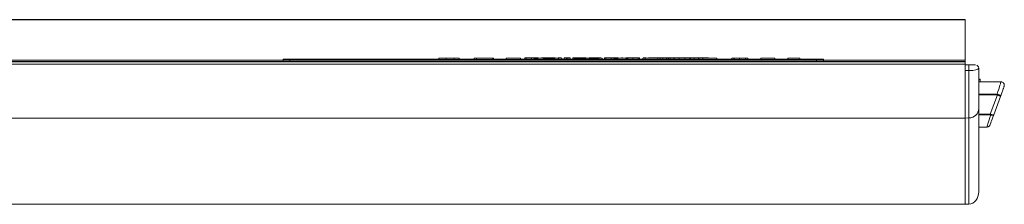
# Model space of a CAD drawing. Units: millimetres. Extents: x -777 to 988, y -552 to 180.
# Drawn here: x -455 to -309, y -552 to -524 of the extents above; entities that cross this region are included whole.
import ezdxf

# ---------------------------------------------------------------- set-up
doc = ezdxf.new("R2010")
doc.units = ezdxf.units.MM

msp = doc.modelspace()

# ---------------------------------------------------------------- linework, layer by layer
at = {"color": 7, "linetype": 'Continuous', "lineweight": 15}
for p, q in [((-611.85, -524.33), (-314.85, -524.33)), ((-611.85, -524.34), (-314.85, -524.34)), ((-314.85, -524.33), (-314.85, -524.34)), ((-314.85, -524.34), (-314.85, -530.34)), ((-314.85, -530.58), (-614.85, -530.58)), ((-611.85, -530.34), (-415.85, -530.34)), ((-611.85, -530.53), (-314.85, -530.53)), ((-415.85, -530.19), (-415.85, -530.28)), ((-415.85, -530.48), (-415.85, -530.28)), ((-392.82, -530.18), (-414.85, -530.18)), ((-414.85, -530.29), (-414.85, -530.49)), ((-414.85, -530.29), (-336.85, -530.29)), ((-414.85, -530.49), (-336.85, -530.49)), ((-392.82, -530.05), (-392.82, -530.25)), ((-391.7, -530.06), (-391.7, -530.26)), ((-390.92, -530.04), (-389.78, -530.04)), ((-390.11, -530.04), (-390.53, -530.04)), ((-389.78, -530.06), (-390.52, -530.06)), ((-390.52, -530.06), (-390.52, -530.26)), ((-389.78, -530.26), (-390.52, -530.26)), ((-390.37, -530.06), (-390.11, -530.06)), ((-390.11, -530.06), (-390.11, -530.04)), ((-389.78, -530.04), (-389.78, -530.06)), ((-389.78, -530.06), (-389.78, -530.26)), ((-387.57, -530.18), (-389.78, -530.18)), ((-387.57, -530.06), (-387.57, -530.04)), ((-387.57, -530.04), (-387.5, -530.04)), ((-387.24, -530.06), (-387.57, -530.06)), ((-387.57, -530.06), (-387.57, -530.26)), ((-387.24, -530.26), (-387.57, -530.26)), ((-387.5, -530.04), (-385.06, -530.06)), ((-384.79, -530.06), (-387.24, -530.04)), ((-387.24, -530.04), (-387.24, -530.06)), ((-387.24, -530.06), (-387.24, -530.26)), ((-384.79, -530.26), (-387.24, -530.24)), ((-385.06, -530.06), (-385.06, -530.04)), ((-385.06, -530.04), (-384.72, -530.04)), ((-384.72, -530.06), (-384.79, -530.06)), ((-384.79, -530.06), (-384.79, -530.26)), ((-384.72, -530.26), (-384.79, -530.26)), ((-384.72, -530.04), (-384.72, -530.06)), ((-384.72, -530.06), (-384.72, -530.26)), ((-382.81, -530.18), (-384.72, -530.18)), ((-381.05, -530.04), (-382.81, -530.04)), ((-382.81, -530.04), (-382.81, -530.04)), ((-382.81, -530.04), (-380.72, -530.04)), ((-382.81, -530.04), (-382.81, -530.05)), ((-381.05, -530.05), (-382.81, -530.05)), ((-382.81, -530.05), (-382.81, -530.05)), ((-382.81, -530.05), (-381.05, -530.05)), ((-382.81, -530.05), (-382.81, -530.06)), ((-382.81, -530.06), (-382.81, -530.26)), ((-380.72, -530.06), (-382.81, -530.06)), ((-382.81, -530.06), (-382.81, -530.06)), ((-382.81, -530.06), (-381.05, -530.06)), ((-380.72, -530.26), (-382.81, -530.26)), ((-381.05, -530.05), (-381.05, -530.04)), ((-381.05, -530.06), (-381.05, -530.05)), ((-380.72, -530.04), (-380.72, -530.06)), ((-380.72, -530.06), (-380.72, -530.26)), ((-380.09, -530.18), (-380.72, -530.18)), ((-380.09, -530.02), (-380.09, -530.01)), ((-379.85, -530.02), (-380.09, -530.02)), ((-380.09, -530.02), (-380.09, -530.22)), ((-379.85, -530.22), (-380.09, -530.22)), ((-379.85, -530.01), (-379.85, -530.01)), ((-379.85, -530.02), (-379.85, -530.02)), ((-379.85, -530.02), (-379.85, -530.22)), ((-379.08, -530.02), (-379.08, -530.22)), ((-378.21, -530.06), (-378.7, -530.04)), ((-378.7, -530.04), (-378.37, -530.04)), ((-378.7, -530.04), (-378.7, -530.24)), ((-378.21, -530.26), (-378.7, -530.24)), ((-378.37, -530.04), (-378.01, -530.06)), ((-378.12, -530), (-378.36, -530)), ((-378.16, -530.06), (-378.21, -530.06)), ((-378.21, -530.06), (-378.21, -530.26)), ((-378.16, -530.26), (-378.21, -530.26)), ((-376.64, -530.04), (-378.16, -530.06)), ((-378.16, -530.06), (-378.16, -530.26)), ((-376.64, -530.24), (-378.16, -530.26)), ((-378.09, -530.01), (-378.09, -530.05)), ((-378.01, -530.06), (-376.68, -530.04)), ((-377.61, -530.02), (-377.61, -530.01)), ((-377.61, -530.01), (-377.37, -530.01)), ((-377.37, -530.02), (-377.61, -530.02)), ((-377.61, -530.02), (-377.61, -530.05)), ((-377.37, -530.01), (-377.37, -530.01)), ((-377.37, -530.02), (-377.37, -530.02)), ((-377.37, -530.02), (-377.37, -530.05)), ((-376.68, -530.04), (-376.6, -530.04)), ((-375.11, -530.06), (-376.64, -530.04)), ((-376.64, -530.04), (-376.64, -530.24)), ((-375.11, -530.26), (-376.64, -530.24)), ((-376.6, -530.04), (-375.26, -530.06)), ((-376.59, -530.02), (-376.59, -530.04)), ((-375.58, -530.01), (-375.58, -530.05)), ((-375.26, -530.06), (-374.91, -530.04)), ((-375.14, -530.01), (-375.14, -530.05)), ((-375.11, -530.06), (-375.11, -530.26)), ((-375.06, -530.06), (-375.11, -530.06)), ((-375.06, -530.26), (-375.11, -530.26)), ((-374.57, -530.04), (-375.06, -530.06)), ((-375.06, -530.06), (-375.06, -530.26)), ((-374.57, -530.24), (-375.06, -530.26)), ((-374.91, -530.01), (-374.91, -530.04)), ((-374.91, -530.04), (-374.57, -530.04)), ((-374.69, -530.01), (-374.69, -530.04)), ((-374.57, -530.04), (-374.57, -530.24)), ((-374.25, -530.18), (-374.57, -530.18)), ((-373.91, -530.02), (-374.25, -530.02)), ((-374.25, -530.02), (-374.25, -530.02)), ((-374.25, -530.02), (-373.91, -530.02)), ((-374.25, -530.02), (-374.25, -530.22)), ((-373.91, -530.22), (-374.25, -530.22)), ((-373.91, -530.02), (-373.91, -530.01)), ((-373.91, -530.01), (-373.68, -530.01)), ((-373.91, -530.02), (-373.91, -530.22)), ((-373.68, -530.02), (-373.91, -530.02)), ((-373.91, -530.02), (-373.91, -530.02)), ((-373.68, -530.22), (-373.91, -530.22)), ((-373.68, -530.01), (-373.68, -530.02)), ((-373.68, -530.02), (-373.68, -530.22)), ((-373.68, -530.02), (-373.34, -530.02)), ((-373.34, -530.02), (-373.68, -530.02)), ((-373.68, -530.02), (-373.68, -530.02)), ((-373.34, -530.22), (-373.68, -530.22)), ((-373.34, -530.02), (-373.34, -530.02)), ((-373.34, -530.02), (-373.34, -530.22)), ((-372.96, -530.18), (-373.34, -530.18)), ((-372.96, -530.01), (-371.23, -530.01)), ((-372.96, -530.01), (-372.96, -530.21)), ((-372.65, -530.01), (-372.86, -530.01)), ((-372.86, -530.01), (-372.86, -530.01)), ((-372.75, -530.02), (-372.75, -530.22)), ((-372.25, -530.06), (-372.75, -530.04)), ((-372.75, -530.04), (-372.41, -530.04)), ((-372.75, -530.04), (-372.75, -530.24)), ((-372.25, -530.26), (-372.75, -530.24)), ((-371.26, -530.01), (-372.73, -530.01)), ((-372.65, -530.01), (-372.65, -530.01)), ((-372.41, -530.04), (-372.06, -530.06)), ((-372.21, -530.06), (-372.25, -530.06)), ((-372.25, -530.06), (-372.25, -530.26)), ((-372.21, -530.26), (-372.25, -530.26)), ((-370.68, -530.04), (-372.21, -530.06)), ((-372.21, -530.06), (-372.21, -530.26)), ((-370.68, -530.24), (-372.21, -530.26)), ((-372.06, -530.06), (-370.72, -530.04)), ((-371.98, -530.02), (-371.98, -530.05)), ((-371.94, -530.01), (-371.94, -530.01)), ((-371.22, -530.02), (-371.22, -530.04)), ((-371, -530.01), (-371, -530.04)), ((-370.72, -530.04), (-370.65, -530.04)), ((-369.15, -530.06), (-370.68, -530.04)), ((-370.68, -530.04), (-370.68, -530.24)), ((-369.15, -530.26), (-370.68, -530.24)), ((-370.65, -530.04), (-369.3, -530.06)), ((-370.52, -530.01), (-370.52, -530.01)), ((-370.52, -530.01), (-370.28, -530.01)), ((-370.52, -530.01), (-370.52, -530.04)), ((-370.28, -530.01), (-370.28, -530.01)), ((-369.8, -530.02), (-369.8, -530.05)), ((-369.3, -530.06), (-368.95, -530.04)), ((-369.1, -530.06), (-369.15, -530.06)), ((-369.15, -530.06), (-369.15, -530.26)), ((-369.1, -530.26), (-369.15, -530.26)), ((-368.62, -530.04), (-369.1, -530.06)), ((-369.1, -530.06), (-369.1, -530.26)), ((-368.62, -530.24), (-369.1, -530.26)), ((-369.06, -530.01), (-369.06, -530.01)), ((-369.06, -530.01), (-368.83, -530.01)), ((-368.83, -530.02), (-369.06, -530.02)), ((-369.06, -530.02), (-369.06, -530.02)), ((-369.06, -530.02), (-369.06, -530.04)), ((-368.95, -530.04), (-368.62, -530.04)), ((-368.83, -530.01), (-368.83, -530.02)), ((-368.83, -530.02), (-368.83, -530.04)), ((-368.62, -530.04), (-368.62, -530.24)), ((-368.28, -530.18), (-368.62, -530.18)), ((-368.28, -530.02), (-368.28, -530.01)), ((-368.28, -530.01), (-368.05, -530.01)), ((-368.05, -530.02), (-368.28, -530.02)), ((-368.28, -530.02), (-368.28, -530.22)), ((-368.05, -530.22), (-368.28, -530.22)), ((-368.05, -530.01), (-368.05, -530.01)), ((-368.05, -530.02), (-368.05, -530.02)), ((-368.05, -530.02), (-368.05, -530.22)), ((-367.26, -530.02), (-367.26, -530.22)), ((-365.13, -530.04), (-366.89, -530.04)), ((-366.89, -530.04), (-366.89, -530.04)), ((-366.89, -530.04), (-364.8, -530.04)), ((-366.89, -530.04), (-366.89, -530.05)), ((-365.13, -530.05), (-366.89, -530.05)), ((-366.89, -530.05), (-366.89, -530.05)), ((-366.89, -530.05), (-365.13, -530.05)), ((-366.89, -530.05), (-366.89, -530.06)), ((-366.89, -530.06), (-366.89, -530.26)), ((-364.8, -530.06), (-366.89, -530.06)), ((-366.89, -530.06), (-366.89, -530.06)), ((-366.89, -530.06), (-365.13, -530.06)), ((-364.8, -530.26), (-366.89, -530.26)), ((-366.25, -530.01), (-366.25, -530.04)), ((-365.77, -530.02), (-365.77, -530.01)), ((-365.77, -530.01), (-365.54, -530.01)), ((-365.77, -530.02), (-365.77, -530.04)), ((-365.54, -530.02), (-365.77, -530.02)), ((-365.54, -530.01), (-365.54, -530.02)), ((-365.54, -530.02), (-365.54, -530.04)), ((-365.13, -530.05), (-365.13, -530.04)), ((-365.13, -530.06), (-365.13, -530.05)), ((-365.09, -530.01), (-365.09, -530.04)), ((-364.8, -530.04), (-364.8, -530.06)), ((-364.8, -530.06), (-364.8, -530.26)), ((-364.08, -530.02), (-364.08, -530.22)), ((-363.3, -530.01), (-363.3, -530)), ((-363.3, -530), (-363.06, -530)), ((-363.06, -530.02), (-363.3, -530.02)), ((-363.3, -530.02), (-363.3, -530.02)), ((-363.3, -530.02), (-363.3, -530.22)), ((-363.06, -530.22), (-363.3, -530.22)), ((-363.06, -530), (-363.06, -530.02)), ((-363.06, -530.02), (-363.06, -530.22)), ((-362.59, -530.18), (-363.06, -530.18)), ((-362.59, -530.04), (-362.26, -530.04)), ((-362.59, -530.06), (-362.59, -530.04)), ((-362.26, -530.06), (-362.59, -530.06)), ((-362.59, -530.06), (-362.59, -530.26)), ((-362.26, -530.26), (-362.59, -530.26)), ((-362.55, -530.01), (-362.55, -530.04)), ((-362.33, -530.01), (-362.33, -530.04)), ((-362.26, -530.04), (-362.26, -530.05)), ((-360.36, -530.05), (-362.26, -530.05)), ((-362.26, -530.05), (-362.26, -530.06)), ((-362.26, -530.05), (-360.36, -530.05)), ((-362.26, -530.06), (-362.26, -530.26)), ((-360.36, -530.25), (-362.26, -530.25)), ((-362.11, -530.01), (-362.11, -530.05)), ((-361.77, -530.02), (-360.96, -530.01)), ((-361.52, -530.02), (-361.77, -530.02)), ((-361.77, -530.02), (-361.77, -530.05)), ((-360.94, -530.01), (-361.52, -530.02)), ((-361.52, -530.02), (-361.52, -530.05)), ((-360.96, -530.01), (-360.91, -530.01)), ((-360.94, -530.01), (-360.94, -530.05)), ((-360.32, -530.02), (-360.94, -530.01)), ((-360.91, -530.01), (-360.29, -530.01)), ((-360.36, -530.05), (-360.36, -530.04)), ((-360.36, -530.04), (-360.03, -530.04)), ((-360.36, -530.06), (-360.36, -530.05)), ((-360.03, -530.06), (-360.36, -530.06)), ((-360.36, -530.06), (-360.36, -530.26)), ((-360.03, -530.26), (-360.36, -530.26)), ((-360.32, -530.02), (-360.32, -530.04)), ((-360.28, -530.02), (-360.32, -530.02)), ((-360.29, -530.01), (-359.66, -530.01)), ((-359.65, -530.01), (-360.28, -530.02)), ((-360.28, -530.02), (-360.28, -530.04)), ((-360.03, -530.04), (-360.03, -530.06)), ((-360.03, -530.06), (-360.03, -530.26)), ((-359.65, -530.21), (-360.03, -530.21)), ((-359.66, -530.01), (-359.62, -530.01)), ((-359.65, -530.01), (-359.65, -530.21)), ((-359.07, -530.02), (-359.65, -530.01)), ((-359.07, -530.22), (-359.65, -530.21)), ((-359.62, -530.01), (-358.82, -530.02)), ((-358.82, -530.02), (-359.07, -530.02)), ((-359.07, -530.02), (-359.07, -530.22)), ((-358.82, -530.22), (-359.07, -530.22)), ((-358.82, -530.02), (-358.82, -530.22)), ((-358.79, -530.18), (-358.82, -530.18)), ((-358.79, -530.02), (-357.98, -530.01)), ((-358.79, -530.02), (-358.79, -530.22)), ((-358.54, -530.02), (-358.79, -530.02)), ((-358.54, -530.22), (-358.79, -530.22)), ((-357.95, -530.01), (-358.54, -530.02)), ((-358.54, -530.02), (-358.54, -530.22)), ((-358.02, -530.21), (-358.54, -530.22)), ((-356.65, -530.05), (-358.02, -530.04)), ((-358.02, -530.04), (-357.6, -530.04)), ((-358.02, -530.04), (-358.02, -530.24)), ((-357.97, -530.24), (-358.02, -530.24)), ((-357.98, -530.01), (-357.93, -530.01)), ((-357.97, -530.06), (-357.97, -530.26)), ((-357.95, -530.01), (-357.95, -530.04)), ((-357.34, -530.02), (-357.95, -530.01)), ((-357.93, -530.01), (-357.31, -530.01)), ((-357.6, -530.04), (-356.24, -530.05)), ((-357.34, -530.02), (-357.34, -530.04)), ((-357.3, -530.02), (-357.34, -530.02)), ((-357.31, -530.01), (-356.68, -530.01)), ((-356.67, -530.01), (-357.3, -530.02)), ((-357.3, -530.02), (-357.3, -530.04)), ((-357.22, -530.06), (-357.22, -530.26)), ((-356.68, -530.01), (-356.63, -530.01)), ((-356.67, -530.01), (-356.67, -530.05)), ((-356.09, -530.02), (-356.67, -530.01)), ((-356.67, -530.06), (-355.97, -530.06)), ((-355.97, -530.05), (-356.65, -530.05)), ((-356.63, -530.01), (-355.83, -530.02)), ((-356.38, -530.06), (-356.38, -530.26)), ((-355.64, -530.06), (-356.38, -530.06)), ((-355.64, -530.26), (-356.38, -530.26)), ((-356.24, -530.05), (-355.97, -530.05)), ((-356.09, -530.02), (-356.09, -530.05)), ((-355.83, -530.02), (-356.09, -530.02)), ((-355.97, -530.05), (-355.97, -530.04)), ((-355.97, -530.04), (-355.64, -530.04)), ((-355.97, -530.06), (-355.97, -530.05)), ((-355.83, -530.02), (-355.83, -530.04)), ((-355.8, -530.02), (-354.99, -530.01)), ((-355.8, -530.02), (-355.8, -530.04)), ((-355.55, -530.02), (-355.8, -530.02)), ((-355.64, -530.04), (-355.64, -530.06)), ((-355.64, -530.06), (-355.64, -530.26)), ((-355.55, -530.22), (-355.64, -530.22)), ((-354.97, -530.01), (-355.55, -530.02)), ((-355.55, -530.02), (-355.55, -530.22)), ((-354.97, -530.21), (-355.55, -530.22)), ((-354.99, -530.01), (-354.94, -530.01)), ((-354.97, -530.01), (-354.97, -530.21)), ((-354.35, -530.02), (-354.97, -530.01)), ((-354.35, -530.22), (-354.97, -530.21)), ((-354.94, -530.01), (-354.32, -530.01)), ((-354.35, -530.02), (-354.35, -530.22)), ((-354.31, -530.02), (-354.35, -530.02)), ((-354.31, -530.22), (-354.35, -530.22)), ((-354.32, -530.01), (-353.69, -530.01)), ((-353.68, -530.01), (-354.31, -530.02)), ((-354.31, -530.02), (-354.31, -530.22)), ((-353.72, -530.21), (-354.31, -530.22)), ((-351.97, -530.04), (-353.72, -530.04)), ((-353.72, -530.04), (-353.72, -530.04)), ((-353.72, -530.04), (-351.63, -530.04)), ((-353.72, -530.04), (-353.72, -530.05)), ((-351.97, -530.05), (-353.72, -530.05)), ((-353.72, -530.05), (-353.72, -530.05)), ((-353.72, -530.05), (-351.97, -530.05)), ((-353.72, -530.05), (-353.72, -530.06)), ((-351.63, -530.06), (-353.72, -530.06)), ((-353.72, -530.06), (-353.72, -530.06)), ((-353.72, -530.06), (-351.97, -530.06)), ((-353.72, -530.06), (-353.72, -530.26)), ((-351.63, -530.26), (-353.72, -530.26)), ((-353.69, -530.01), (-353.65, -530.01)), ((-353.68, -530.01), (-353.68, -530.04)), ((-353.1, -530.02), (-353.68, -530.01)), ((-353.65, -530.01), (-352.85, -530.02)), ((-353.1, -530.02), (-353.1, -530.04)), ((-352.85, -530.02), (-353.1, -530.02)), ((-352.85, -530.02), (-352.85, -530.04)), ((-351.97, -530.05), (-351.97, -530.04)), ((-351.97, -530.06), (-351.97, -530.05)), ((-351.63, -530.04), (-351.63, -530.06)), ((-351.63, -530.06), (-351.63, -530.26)), ((-349.43, -530.18), (-351.63, -530.18)), ((-349.43, -530.06), (-349.43, -530.05)), ((-349.1, -530.06), (-349.43, -530.06)), ((-349.43, -530.06), (-349.43, -530.26)), ((-349.1, -530.26), (-349.43, -530.26)), ((-349.1, -530.05), (-349.1, -530.06)), ((-349.1, -530.06), (-349.1, -530.26)), ((-349.06, -530.04), (-349.06, -530.24)), ((-348.26, -530.04), (-348.26, -530.24)), ((-347.39, -530.05), (-347.4, -530.04)), ((-347.4, -530.04), (-347.4, -530.24)), ((-347.39, -530.06), (-347.39, -530.05)), ((-347.39, -530.05), (-347.39, -530.05)), ((-347.06, -530.06), (-347.39, -530.06)), ((-347.39, -530.06), (-347.39, -530.26)), ((-347.06, -530.26), (-347.39, -530.26)), ((-347.06, -530.05), (-347.06, -530.06)), ((-347.06, -530.06), (-347.06, -530.26)), ((-345.14, -530.18), (-347.06, -530.18)), ((-343.38, -530.04), (-345.14, -530.04)), ((-345.14, -530.04), (-345.14, -530.04)), ((-345.14, -530.04), (-343.05, -530.04)), ((-345.14, -530.04), (-345.14, -530.05)), ((-343.38, -530.05), (-345.14, -530.05)), ((-345.14, -530.05), (-345.14, -530.05)), ((-345.14, -530.05), (-343.38, -530.05)), ((-345.14, -530.05), (-345.14, -530.06)), ((-343.05, -530.06), (-345.14, -530.06)), ((-345.14, -530.06), (-345.14, -530.06)), ((-345.14, -530.06), (-343.38, -530.06)), ((-345.14, -530.06), (-345.14, -530.26)), ((-343.05, -530.26), (-345.14, -530.26)), ((-343.38, -530.05), (-343.38, -530.04)), ((-343.38, -530.06), (-343.38, -530.05)), ((-343.05, -530.04), (-343.05, -530.06)), ((-343.05, -530.06), (-343.05, -530.26)), ((-341.13, -530.18), (-343.05, -530.18)), ((-339.66, -530.05), (-341.13, -530.05)), ((-341.13, -530.05), (-341.13, -530.05)), ((-341.13, -530.05), (-339.66, -530.05)), ((-341.13, -530.05), (-341.13, -530.06)), ((-339.32, -530.06), (-341.13, -530.06)), ((-341.13, -530.06), (-339.66, -530.06)), ((-341.13, -530.06), (-341.13, -530.06)), ((-341.13, -530.06), (-341.13, -530.26)), ((-339.32, -530.26), (-341.13, -530.26)), ((-339.66, -530.05), (-339.66, -530.04)), ((-339.66, -530.04), (-339.32, -530.04)), ((-339.66, -530.06), (-339.66, -530.05)), ((-339.32, -530.04), (-339.32, -530.06)), ((-339.32, -530.06), (-339.32, -530.26)), ((-336.85, -530.18), (-339.32, -530.18)), ((-336.85, -530.49), (-336.85, -530.29)), ((-335.85, -530.28), (-335.85, -530.19)), ((-335.85, -530.28), (-335.85, -530.48)), ((-335.85, -530.34), (-314.85, -530.34)), ((-314.85, -530.34), (-314.85, -530.53)), ((-314.85, -530.53), (-314.85, -530.58)), ((-314.85, -530.58), (-314.85, -530.92)), ((-314.85, -530.92), (-614.85, -530.92)), ((-314.85, -538.94), (-314.85, -530.92)), ((-314.31, -531.04), (-314.85, -531.04)), ((-314.85, -531.89), (-314.3, -531.89)), ((-314.85, -531.89), (-314.85, -538.94)), ((-314.3, -531.89), (-314.3, -538.92)), ((-312.85, -537.55), (-312.85, -531.54)), ((-312.65, -533.17), (-312.85, -533.17)), ((-312.65, -533.21), (-312.85, -533.21)), ((-309.56, -533.56), (-312.85, -533.56)), ((-312.65, -533.56), (-312.65, -533.21)), ((-311.13, -538.37), (-310.08, -535.49)), ((-309.63, -535.72), (-310.63, -538.46)), ((-310.13, -535.39), (-310.05, -535.41)), ((-310.13, -535.39), (-310.13, -535.48)), ((-310.08, -535.49), (-310.13, -535.48)), ((-312.85, -549.86), (-312.85, -537.55)), ((-614.85, -538.94), (-314.85, -538.94)), ((-314.85, -538.94), (-314.3, -538.92)), ((-314.85, -538.94), (-314.85, -551.73)), ((-314.3, -538.92), (-314.3, -551.71)), ((-311.13, -538.37), (-311.05, -538.38)), ((-311.13, -538.37), (-311.13, -538.46)), ((-311.08, -538.47), (-311.13, -538.46)), ((-312.85, -540.26), (-311.64, -540.26)), ((-614.85, -551.73), (-314.85, -551.73)), ((-314.85, -551.73), (-314.3, -551.71))]:
    msp.add_line(p, q, dxfattribs=at)
at = {"color": 8, "linetype": 'Continuous', "lineweight": 15}
for p, q in [((-356.65, -530.05), (-356.65, -530.06)), ((-312.85, -535.39), (-310.13, -535.39)), ((-310.13, -535.48), (-312.85, -535.48)), ((-312.85, -538.37), (-311.13, -538.37)), ((-311.13, -538.46), (-312.85, -538.46))]:
    msp.add_line(p, q, dxfattribs=at)
at = {"color": 7, "linetype": 'Continuous', "lineweight": 15, "flags": 128}
msp.add_lwpolyline([(-310.05, -535.41), (-310.05, -535.42), (-310.06, -535.43), (-310.06, -535.44), (-310.06, -535.45), (-310.07, -535.46), (-310.07, -535.47), (-310.07, -535.48), (-310.08, -535.49)], dxfattribs=at)
at = {"color": 7, "linetype": 'Continuous', "lineweight": 15}
for centre, radius, start, end in [((-415.1, -567.69), 37.51, 89.6181, 91.1458), ((-415.1, -492.79), 37.51, 268.8542, 270.3819), ((-415.1, -492.99), 37.51, 268.8542, 270.3819), ((-336.6, -567.69), 37.51, 88.8542, 90.3819), ((-336.6, -492.79), 37.51, 269.6181, 271.1458), ((-336.6, -492.99), 37.51, 269.6181, 271.1458), ((-319, -531.56), 4.71, 355.9742, 6.3688), ((-313.35, -531.54), 0.5, 0.0001, 47.3012), ((-312.14, -538.03), 1.15, 337.8272, 342.1425)]:
    msp.add_arc(centre, radius, start, end, dxfattribs=at)
for centre, major_axis, ratio, start_param, end_param in [((-314.35, -531.04), (1, 0), 0.004682, 0, 1.53589), ((-314.35, -531.54), (1.5, 0), 0.232581, 4.747296, 6.283185), ((-314.35, -537.55), (1.5, 0), 0.916561, 4.747296, 6.283185), ((-310.13, -537.08), (1.04, 2.85), 0.001071, 3.65861, 4.208634), ((-314.35, -549.86), (0, 1.85), 0.810351, 3.176499, 4.712389)]:
    msp.add_ellipse(centre, major_axis=major_axis, ratio=ratio, start_param=start_param, end_param=end_param, dxfattribs=at)
at = {"color": 8, "linetype": 'Continuous', "lineweight": 15}
for start_param, end_param in [(5.18523, 6.28284), (3.141213, 4.230878)]:
    msp.add_ellipse((-310.6, -536.91), major_axis=(1.04, 3.35), ratio=0.000942, start_param=start_param, end_param=end_param, dxfattribs=at)
at = {"color": 7, "linetype": 'Continuous', "lineweight": 15}
for points, knots in [([(-392.82, -530.05), (-392.79, -530.05), (-392.73, -530.04), (-392.26, -530.04), (-391.58, -530.04), (-391.14, -530.04), (-390.92, -530.04)], [0, 0, 0, 0, 0.280124, 0.559248, 0.778837, 1, 1, 1, 1]), ([(-391.7, -530.06), (-391.89, -530.06), (-392.27, -530.06), (-392.72, -530.06), (-392.78, -530.05), (-392.82, -530.05)], [0, 0, 0, 0, 0.280262, 0.560715, 1, 1, 1, 1]), ([(-391.7, -530.26), (-391.89, -530.26), (-392.27, -530.26), (-392.72, -530.26), (-392.78, -530.25), (-392.82, -530.25)], [0, 0, 0, 0, 0.280262, 0.560715, 1, 1, 1, 1]), ([(-391.59, -530.04), (-391.74, -530.04), (-392.04, -530.04), (-392.41, -530.05), (-392.46, -530.05), (-392.48, -530.05)], [0, 0, 0, 0, 0.280535, 0.561015, 1, 1, 1, 1]), ([(-392.48, -530.05), (-392.47, -530.05), (-392.45, -530.05), (-392.22, -530.06), (-391.89, -530.06), (-391.64, -530.06), (-391.51, -530.06)], [0, 0, 0, 0, 0.280178, 0.559764, 0.779797, 1, 1, 1, 1]), ([(-390.52, -530.06), (-390.75, -530.06), (-391.14, -530.06), (-391.53, -530.06), (-391.7, -530.06)], [0, 0, 0, 0, 0.560444, 1, 1, 1, 1]), ([(-390.52, -530.26), (-390.75, -530.26), (-391.14, -530.26), (-391.53, -530.26), (-391.7, -530.26)], [0, 0, 0, 0, 0.560444, 1, 1, 1, 1]), ([(-390.53, -530.04), (-390.73, -530.04), (-391.09, -530.04), (-391.44, -530.04), (-391.59, -530.04)], [0, 0, 0, 0, 0.560425, 1, 1, 1, 1]), ([(-391.51, -530.06), (-391.3, -530.06), (-390.92, -530.06), (-390.54, -530.06), (-390.37, -530.06)], [0, 0, 0, 0, 0.559542, 1, 1, 1, 1]), ([(-380.09, -530.01), (-380.09, -530.01), (-380.09, -530.01), (-380.04, -530), (-380.02, -530)], [0, 0, 0, 0, 0.560441, 1, 1, 1, 1]), ([(-380.02, -530), (-379.97, -530), (-379.88, -530), (-379.55, -530), (-379.27, -530), (-379.11, -530)], [0, 0, 0, 0, 0.280093, 0.560314, 1, 1, 1, 1]), ([(-379.08, -530), (-379.2, -530), (-379.44, -530), (-379.74, -530), (-379.85, -530.01), (-379.85, -530.01), (-379.85, -530.01)], [0, 0, 0, 0, 0.280818, 0.559858, 0.778644, 1, 1, 1, 1]), ([(-379.85, -530.01), (-379.73, -530.01), (-379.51, -530.01), (-379.21, -530.01), (-379.08, -530.01)], [0, 0, 0, 0, 0.558767, 1, 1, 1, 1]), ([(-379.09, -530.01), (-379.2, -530.01), (-379.43, -530.01), (-379.69, -530.01), (-379.83, -530.01), (-379.84, -530.01), (-379.85, -530.01)], [0, 0, 0, 0, 0.280166, 0.559277, 0.779386, 1, 1, 1, 1]), ([(-379.85, -530.01), (-379.84, -530.01), (-379.82, -530.01), (-379.62, -530.02), (-379.36, -530.02), (-379.19, -530.02), (-379.1, -530.02)], [0, 0, 0, 0, 0.279811, 0.559092, 0.779576, 1, 1, 1, 1]), ([(-379.08, -530.02), (-379.25, -530.02), (-379.55, -530.02), (-379.76, -530.02), (-379.85, -530.02)], [0, 0, 0, 0, 0.558595, 1, 1, 1, 1]), ([(-379.08, -530.22), (-379.25, -530.22), (-379.55, -530.22), (-379.76, -530.22), (-379.85, -530.22)], [0, 0, 0, 0, 0.558595, 1, 1, 1, 1]), ([(-379.11, -530), (-378.99, -530), (-378.76, -530), (-378.46, -530), (-378.24, -530), (-378.16, -530), (-378.12, -530)], [0, 0, 0, 0, 0.280265, 0.55998, 0.779568, 1, 1, 1, 1]), ([(-379.1, -530.02), (-378.99, -530.02), (-378.76, -530.02), (-378.5, -530.01), (-378.35, -530.01), (-378.33, -530.01), (-378.32, -530.01)], [0, 0, 0, 0, 0.279753, 0.559283, 0.779622, 1, 1, 1, 1]), ([(-378.32, -530.01), (-378.34, -530.01), (-378.36, -530.01), (-378.57, -530.01), (-378.83, -530.01), (-379, -530.01), (-379.09, -530.01)], [0, 0, 0, 0, 0.2795938, 0.558933, 0.7792402, 1, 1, 1, 1]), ([(-378.36, -530), (-378.4, -530), (-378.5, -530), (-378.75, -530), (-378.96, -530), (-379.08, -530)], [0, 0, 0, 0, 0.280336, 0.560258, 1, 1, 1, 1]), ([(-379.08, -530.01), (-378.93, -530.01), (-378.64, -530.01), (-378.31, -530.01), (-378.12, -530.01), (-378.1, -530.01), (-378.09, -530.01)], [0, 0, 0, 0, 0.279714, 0.559359, 0.779634, 1, 1, 1, 1]), ([(-378.09, -530.01), (-378.1, -530.01), (-378.14, -530.01), (-378.41, -530.02), (-378.74, -530.02), (-378.97, -530.02), (-379.08, -530.02)], [0, 0, 0, 0, 0.279547, 0.559112, 0.779636, 1, 1, 1, 1]), ([(-378.09, -530.21), (-378.1, -530.21), (-378.14, -530.21), (-378.41, -530.22), (-378.74, -530.22), (-378.97, -530.22), (-379.08, -530.22)], [0, 0, 0, 0, 0.279547, 0.559112, 0.779636, 1, 1, 1, 1]), ([(-377.37, -530.01), (-377.25, -530.01), (-377.02, -530.01), (-376.72, -530), (-376.58, -530)], [0, 0, 0, 0, 0.558764, 1, 1, 1, 1]), ([(-376.59, -530.01), (-376.71, -530.01), (-376.93, -530.01), (-377.2, -530.01), (-377.35, -530.01), (-377.37, -530.01), (-377.37, -530.01)], [0, 0, 0, 0, 0.2798206, 0.5593867, 0.7796031, 1, 1, 1, 1]), ([(-377.37, -530.01), (-377.36, -530.01), (-377.34, -530.01), (-377.12, -530.02), (-376.86, -530.02), (-376.68, -530.02), (-376.59, -530.02)], [0, 0, 0, 0, 0.27966, 0.55921, 0.779488, 1, 1, 1, 1]), ([(-376.59, -530.02), (-376.77, -530.02), (-377.08, -530.02), (-377.28, -530.02), (-377.37, -530.02)], [0, 0, 0, 0, 0.559062, 1, 1, 1, 1]), ([(-376.59, -530.22), (-376.77, -530.22), (-377.08, -530.22), (-377.28, -530.22), (-377.37, -530.22)], [0, 0, 0, 0, 0.559062, 1, 1, 1, 1]), ([(-375.81, -530.01), (-375.83, -530.01), (-375.86, -530.01), (-376.07, -530.01), (-376.33, -530.01), (-376.5, -530.01), (-376.59, -530.01)], [0, 0, 0, 0, 0.279428, 0.559146, 0.77957, 1, 1, 1, 1]), ([(-376.59, -530.02), (-376.48, -530.02), (-376.25, -530.02), (-376, -530.01), (-375.84, -530.01), (-375.82, -530.01), (-375.81, -530.01)], [0, 0, 0, 0, 0.279767, 0.559291, 0.779719, 1, 1, 1, 1]), ([(-375.58, -530.01), (-375.59, -530.01), (-375.63, -530.01), (-375.91, -530.02), (-376.24, -530.02), (-376.48, -530.02), (-376.59, -530.02)], [0, 0, 0, 0, 0.279413, 0.559191, 0.779548, 1, 1, 1, 1]), ([(-375.58, -530.21), (-375.59, -530.21), (-375.63, -530.21), (-375.91, -530.22), (-376.24, -530.22), (-376.48, -530.22), (-376.59, -530.22)], [0, 0, 0, 0, 0.279413, 0.559191, 0.779548, 1, 1, 1, 1]), ([(-376.58, -530), (-376.44, -530.01), (-376.14, -530.01), (-375.81, -530.01), (-375.61, -530.01), (-375.59, -530.01), (-375.58, -530.01)], [0, 0, 0, 0, 0.279574, 0.559333, 0.779589, 1, 1, 1, 1]), ([(-375.14, -530.01), (-375.13, -530.01), (-375.12, -530.01), (-375.06, -530.01), (-374.99, -530), (-374.94, -530), (-374.91, -530)], [0, 0, 0, 0, 0.279468, 0.559354, 0.779674, 1, 1, 1, 1]), ([(-374.91, -530.01), (-374.95, -530.01), (-375.01, -530.01), (-375.08, -530.01), (-375.13, -530.01), (-375.13, -530.01), (-375.14, -530.01)], [0, 0, 0, 0, 0.2795988, 0.5592102, 0.7794747, 1, 1, 1, 1]), ([(-374.91, -530), (-374.88, -530), (-374.82, -530), (-374.75, -530.01), (-374.7, -530.01), (-374.7, -530.01), (-374.69, -530.01)], [0, 0, 0, 0, 0.279583, 0.559142, 0.779577, 1, 1, 1, 1]), ([(-374.69, -530.01), (-374.7, -530.01), (-374.71, -530.01), (-374.77, -530.01), (-374.84, -530.01), (-374.89, -530.01), (-374.91, -530.01)], [0, 0, 0, 0, 0.279578, 0.559287, 0.779548, 1, 1, 1, 1]), ([(-372.75, -530.02), (-372.82, -530.01), (-372.95, -530.01), (-372.96, -530.01), (-372.96, -530.01)], [0, 0, 0, 0, 0.558895, 1, 1, 1, 1]), ([(-372.75, -530.22), (-372.82, -530.21), (-372.95, -530.21), (-372.96, -530.21), (-372.96, -530.21)], [0, 0, 0, 0, 0.5588959, 1, 1, 1, 1]), ([(-372.86, -530.01), (-372.81, -530.01), (-372.7, -530.01), (-372.4, -530.01), (-372.13, -530.01), (-371.97, -530)], [0, 0, 0, 0, 0.280919, 0.561405, 1, 1, 1, 1]), ([(-371.98, -530.02), (-372.15, -530.02), (-372.45, -530.02), (-372.66, -530.02), (-372.75, -530.02)], [0, 0, 0, 0, 0.558919, 1, 1, 1, 1]), ([(-371.98, -530.22), (-372.15, -530.22), (-372.45, -530.22), (-372.66, -530.22), (-372.75, -530.22)], [0, 0, 0, 0, 0.558919, 1, 1, 1, 1]), ([(-372.73, -530.01), (-372.7, -530.01), (-372.64, -530.01), (-372.44, -530.02), (-372.21, -530.02), (-372.06, -530.02), (-371.99, -530.02)], [0, 0, 0, 0, 0.280138, 0.559195, 0.7796, 1, 1, 1, 1]), ([(-371.94, -530.01), (-372.02, -530.01), (-372.18, -530.01), (-372.45, -530.01), (-372.58, -530.01), (-372.65, -530.01)], [0, 0, 0, 0, 0.280535, 0.560965, 1, 1, 1, 1]), ([(-371.99, -530.02), (-371.88, -530.02), (-371.7, -530.02), (-371.55, -530.02), (-371.49, -530.02)], [0, 0, 0, 0, 0.559457, 1, 1, 1, 1]), ([(-371.22, -530.02), (-371.34, -530.02), (-371.55, -530.02), (-371.85, -530.02), (-371.98, -530.02)], [0, 0, 0, 0, 0.558578, 1, 1, 1, 1]), ([(-371.22, -530.22), (-371.34, -530.22), (-371.55, -530.22), (-371.85, -530.22), (-371.98, -530.22)], [0, 0, 0, 0, 0.558578, 1, 1, 1, 1]), ([(-371.97, -530), (-371.82, -530.01), (-371.53, -530.01), (-371.21, -530.01), (-371.03, -530.01), (-371.01, -530.01), (-371, -530.01)], [0, 0, 0, 0, 0.279884, 0.558859, 0.779462, 1, 1, 1, 1]), ([(-371.23, -530.01), (-371.25, -530.01), (-371.27, -530.01), (-371.46, -530.01), (-371.69, -530.01), (-371.86, -530.01), (-371.94, -530.01)], [0, 0, 0, 0, 0.279963, 0.559358, 0.779526, 1, 1, 1, 1]), ([(-371.49, -530.02), (-371.43, -530.01), (-371.33, -530.01), (-371.28, -530.01), (-371.26, -530.01)], [0, 0, 0, 0, 0.558793, 1, 1, 1, 1]), ([(-371, -530.01), (-371.01, -530.01), (-371.03, -530.01), (-371.16, -530.02), (-371.22, -530.02)], [0, 0, 0, 0, 0.559425, 1, 1, 1, 1]), ([(-371, -530.21), (-371.01, -530.21), (-371.03, -530.21), (-371.16, -530.22), (-371.22, -530.22)], [0, 0, 0, 0, 0.559426, 1, 1, 1, 1]), ([(-369.8, -530.02), (-369.89, -530.02), (-370.06, -530.02), (-370.29, -530.02), (-370.52, -530.01), (-370.52, -530.01), (-370.52, -530.01)], [0, 0, 0, 0, 0.187022, 0.373891, 0.560611, 1, 1, 1, 1]), ([(-369.8, -530.22), (-369.89, -530.22), (-370.06, -530.22), (-370.29, -530.22), (-370.52, -530.21), (-370.52, -530.21), (-370.52, -530.21)], [0, 0, 0, 0, 0.187022, 0.373891, 0.56061, 1, 1, 1, 1]), ([(-370.28, -530.01), (-370.28, -530.01), (-370.29, -530.01), (-370.27, -530.01), (-370.26, -530.01)], [0, 0, 0, 0, 0.560254, 1, 1, 1, 1]), ([(-370.26, -530.01), (-370.24, -530.01), (-370.2, -530.02), (-370.03, -530.02), (-369.86, -530.02), (-369.76, -530.02)], [0, 0, 0, 0, 0.281192, 0.561331, 1, 1, 1, 1]), ([(-369.06, -530.02), (-369.18, -530.02), (-369.38, -530.02), (-369.67, -530.02), (-369.8, -530.02)], [0, 0, 0, 0, 0.5591432, 1, 1, 1, 1]), ([(-369.06, -530.22), (-369.18, -530.22), (-369.38, -530.22), (-369.67, -530.22), (-369.8, -530.22)], [0, 0, 0, 0, 0.559143, 1, 1, 1, 1]), ([(-369.76, -530.02), (-369.67, -530.02), (-369.51, -530.02), (-369.31, -530.02), (-369.17, -530.01), (-369.12, -530.01), (-369.1, -530.01)], [0, 0, 0, 0, 0.2795507, 0.559374, 0.7797024, 1, 1, 1, 1]), ([(-369.1, -530.01), (-369.09, -530.01), (-369.06, -530.01), (-369.06, -530.01), (-369.06, -530.01)], [0, 0, 0, 0, 0.559658, 1, 1, 1, 1]), ([(-368.05, -530.01), (-367.92, -530.01), (-367.7, -530.01), (-367.39, -530), (-367.26, -530)], [0, 0, 0, 0, 0.5587621, 1, 1, 1, 1]), ([(-367.26, -530.01), (-367.38, -530.01), (-367.6, -530.01), (-367.87, -530.01), (-368.02, -530.01), (-368.04, -530.01), (-368.05, -530.01)], [0, 0, 0, 0, 0.279821, 0.559385, 0.779602, 1, 1, 1, 1]), ([(-368.05, -530.01), (-368.03, -530.01), (-368.01, -530.01), (-367.79, -530.02), (-367.54, -530.02), (-367.36, -530.02), (-367.27, -530.02)], [0, 0, 0, 0, 0.279661, 0.55921, 0.779488, 1, 1, 1, 1]), ([(-367.26, -530.02), (-367.44, -530.02), (-367.75, -530.02), (-367.96, -530.02), (-368.05, -530.02)], [0, 0, 0, 0, 0.559062, 1, 1, 1, 1]), ([(-367.26, -530.22), (-367.44, -530.22), (-367.75, -530.22), (-367.96, -530.22), (-368.05, -530.22)], [0, 0, 0, 0, 0.559062, 1, 1, 1, 1]), ([(-367.27, -530.02), (-367.15, -530.02), (-366.93, -530.02), (-366.67, -530.01), (-366.51, -530.01), (-366.49, -530.01), (-366.49, -530.01)], [0, 0, 0, 0, 0.27977, 0.559291, 0.779719, 1, 1, 1, 1]), ([(-367.26, -530), (-367.11, -530.01), (-366.81, -530.01), (-366.48, -530.01), (-366.28, -530.01), (-366.26, -530.01), (-366.25, -530.01)], [0, 0, 0, 0, 0.279574, 0.559334, 0.77959, 1, 1, 1, 1]), ([(-366.49, -530.01), (-366.5, -530.01), (-366.53, -530.01), (-366.74, -530.01), (-367, -530.01), (-367.18, -530.01), (-367.26, -530.01)], [0, 0, 0, 0, 0.279428, 0.559146, 0.77957, 1, 1, 1, 1]), ([(-366.25, -530.01), (-366.27, -530.01), (-366.3, -530.01), (-366.58, -530.02), (-366.91, -530.02), (-367.15, -530.02), (-367.26, -530.02)], [0, 0, 0, 0, 0.279413, 0.559192, 0.779548, 1, 1, 1, 1]), ([(-366.25, -530.21), (-366.27, -530.21), (-366.3, -530.21), (-366.58, -530.22), (-366.91, -530.22), (-367.15, -530.22), (-367.26, -530.22)], [0, 0, 0, 0, 0.279412, 0.559191, 0.779548, 1, 1, 1, 1]), ([(-365.09, -530.01), (-365.08, -530.01), (-365.04, -530.01), (-364.77, -530.01), (-364.44, -530.01), (-364.2, -530), (-364.09, -530)], [0, 0, 0, 0, 0.27954, 0.559273, 0.77956, 1, 1, 1, 1]), ([(-364.08, -530.02), (-364.23, -530.02), (-364.52, -530.02), (-364.85, -530.02), (-365.06, -530.01), (-365.08, -530.01), (-365.09, -530.01)], [0, 0, 0, 0, 0.279626, 0.559431, 0.779703, 1, 1, 1, 1]), ([(-364.08, -530.22), (-364.23, -530.22), (-364.52, -530.22), (-364.85, -530.22), (-365.06, -530.21), (-365.08, -530.21), (-365.09, -530.21)], [0, 0, 0, 0, 0.279626, 0.559431, 0.779703, 1, 1, 1, 1]), ([(-364.08, -530.01), (-364.19, -530.01), (-364.42, -530.01), (-364.67, -530.01), (-364.83, -530.01), (-364.85, -530.01), (-364.86, -530.01)], [0, 0, 0, 0, 0.279627, 0.559246, 0.779774, 1, 1, 1, 1]), ([(-364.86, -530.01), (-364.84, -530.01), (-364.81, -530.01), (-364.6, -530.02), (-364.34, -530.02), (-364.16, -530.02), (-364.08, -530.02)], [0, 0, 0, 0, 0.279388, 0.559093, 0.779509, 1, 1, 1, 1]), ([(-364.09, -530), (-363.91, -530.01), (-363.61, -530.01), (-363.39, -530.01), (-363.3, -530.01)], [0, 0, 0, 0, 0.558467, 1, 1, 1, 1]), ([(-363.3, -530.01), (-363.31, -530.01), (-363.33, -530.01), (-363.55, -530.01), (-363.81, -530.01), (-363.99, -530.01), (-364.08, -530.01)], [0, 0, 0, 0, 0.279654, 0.558874, 0.779452, 1, 1, 1, 1]), ([(-364.08, -530.02), (-363.96, -530.02), (-363.73, -530.02), (-363.47, -530.01), (-363.32, -530.01), (-363.3, -530.01), (-363.3, -530.01)], [0, 0, 0, 0, 0.279747, 0.559316, 0.779515, 1, 1, 1, 1]), ([(-363.3, -530.02), (-363.42, -530.02), (-363.63, -530.02), (-363.94, -530.02), (-364.08, -530.02)], [0, 0, 0, 0, 0.558418, 1, 1, 1, 1]), ([(-363.3, -530.22), (-363.42, -530.22), (-363.63, -530.22), (-363.94, -530.22), (-364.08, -530.22)], [0, 0, 0, 0, 0.558418, 1, 1, 1, 1]), ([(-362.55, -530.01), (-362.55, -530.01), (-362.54, -530.01), (-362.48, -530.01), (-362.41, -530), (-362.36, -530), (-362.33, -530)], [0, 0, 0, 0, 0.279469, 0.559362, 0.779674, 1, 1, 1, 1]), ([(-362.33, -530.01), (-362.36, -530.01), (-362.43, -530.01), (-362.5, -530.01), (-362.54, -530.01), (-362.55, -530.01), (-362.55, -530.01)], [0, 0, 0, 0, 0.2795988, 0.5592102, 0.7794747, 1, 1, 1, 1]), ([(-362.33, -530), (-362.3, -530), (-362.23, -530), (-362.16, -530.01), (-362.12, -530.01), (-362.11, -530.01), (-362.11, -530.01)], [0, 0, 0, 0, 0.279581, 0.559148, 0.779576, 1, 1, 1, 1]), ([(-362.11, -530.01), (-362.11, -530.01), (-362.12, -530.01), (-362.18, -530.01), (-362.25, -530.01), (-362.3, -530.01), (-362.33, -530.01)], [0, 0, 0, 0, 0.279575, 0.559281, 0.77955, 1, 1, 1, 1]), ([(-357.97, -530.06), (-357.96, -530.06), (-357.94, -530.05), (-357.76, -530.05), (-357.34, -530.05), (-356.94, -530.05), (-356.65, -530.05)], [0, 0, 0, 0, 0.1871207, 0.3739789, 0.5609111, 1, 1, 1, 1]), ([(-357.22, -530.06), (-357.34, -530.06), (-357.57, -530.06), (-357.81, -530.06), (-357.95, -530.06), (-357.96, -530.06), (-357.97, -530.06)], [0, 0, 0, 0, 0.279797, 0.5595, 0.779626, 1, 1, 1, 1]), ([(-357.22, -530.26), (-357.34, -530.26), (-357.57, -530.26), (-357.81, -530.26), (-357.95, -530.26), (-357.96, -530.26), (-357.97, -530.26)], [0, 0, 0, 0, 0.279797, 0.5595, 0.779626, 1, 1, 1, 1]), ([(-356.65, -530.05), (-356.88, -530.05), (-357.16, -530.05), (-357.45, -530.05), (-357.59, -530.05), (-357.62, -530.06), (-357.64, -530.06)], [0, 0, 0, 0, 0.499827, 0.625499, 0.751208, 1, 1, 1, 1]), ([(-357.64, -530.06), (-357.63, -530.06), (-357.62, -530.06), (-357.55, -530.06), (-357.45, -530.06), (-357.17, -530.06), (-356.89, -530.06), (-356.67, -530.06)], [0, 0, 0, 0, 0.125308, 0.250618, 0.375955, 0.501281, 1, 1, 1, 1]), ([(-356.38, -530.06), (-356.54, -530.06), (-356.82, -530.06), (-357.1, -530.06), (-357.22, -530.06)], [0, 0, 0, 0, 0.560238, 1, 1, 1, 1]), ([(-356.38, -530.26), (-356.54, -530.26), (-356.82, -530.26), (-357.1, -530.26), (-357.22, -530.26)], [0, 0, 0, 0, 0.560238, 1, 1, 1, 1]), ([(-349.43, -530.05), (-349.43, -530.05), (-349.42, -530.04), (-349.2, -530.04), (-348.77, -530.04), (-348.44, -530.04), (-348.28, -530.04)], [0, 0, 0, 0, 0.281655, 0.560111, 0.780079, 1, 1, 1, 1]), ([(-349.06, -530.04), (-349.07, -530.05), (-349.1, -530.05), (-349.1, -530.05), (-349.1, -530.05)], [0, 0, 0, 0, 0.559625, 1, 1, 1, 1]), ([(-348.26, -530.04), (-348.36, -530.04), (-348.57, -530.04), (-348.81, -530.04), (-348.98, -530.04), (-349.03, -530.04), (-349.06, -530.04)], [0, 0, 0, 0, 0.279789, 0.559376, 0.779569, 1, 1, 1, 1]), ([(-348.26, -530.24), (-348.36, -530.24), (-348.57, -530.24), (-348.81, -530.24), (-348.98, -530.24), (-349.03, -530.24), (-349.06, -530.24)], [0, 0, 0, 0, 0.279789, 0.559376, 0.779569, 1, 1, 1, 1]), ([(-348.28, -530.04), (-348.14, -530.04), (-347.86, -530.04), (-347.5, -530.04), (-347.24, -530.04), (-347.16, -530.04), (-347.12, -530.04)], [0, 0, 0, 0, 0.280221, 0.559914, 0.779952, 1, 1, 1, 1]), ([(-347.4, -530.04), (-347.43, -530.04), (-347.47, -530.04), (-347.79, -530.04), (-348.08, -530.04), (-348.26, -530.04)], [0, 0, 0, 0, 0.281058, 0.560821, 1, 1, 1, 1]), ([(-347.4, -530.24), (-347.43, -530.24), (-347.47, -530.24), (-347.79, -530.24), (-348.08, -530.24), (-348.26, -530.24)], [0, 0, 0, 0, 0.281058, 0.560821, 1, 1, 1, 1]), ([(-347.39, -530.25), (-347.39, -530.25), (-347.39, -530.25), (-347.4, -530.25), (-347.4, -530.24)], [0, 0, 0, 0, 0.505567, 1, 1, 1, 1]), ([(-347.12, -530.04), (-347.1, -530.04), (-347.06, -530.05), (-347.06, -530.05), (-347.06, -530.05)], [0, 0, 0, 0, 0.5595, 1, 1, 1, 1]), ([(-313.01, -531.18), (-313.02, -531.17), (-313.06, -531.13), (-313.1, -531.11), (-313.13, -531.09), (-313.14, -531.09)], [0, 0, 0, 0, 0.27771, 0.957696, 1, 1, 1, 1]), ([(-312.65, -533.21), (-312.65, -533.2), (-312.65, -533.18), (-312.65, -533.17), (-312.65, -533.17)], [0, 0, 0, 0, 0.560078, 1, 1, 1, 1]), ([(-309.2, -534.52), (-309.16, -534.43), (-309.11, -534.29), (-309.1, -534.24), (-309.09, -534.23), (-309.09, -534.22), (-309.08, -534.2), (-309.07, -534.17), (-309.06, -534.08), (-309.07, -533.95), (-309.13, -533.79), (-309.24, -533.67), (-309.4, -533.58), (-309.53, -533.55), (-309.59, -533.56), (-309.6, -533.57)], [0, 0, 0, 0, 0.323505, 0.489238, 0.533014, 0.558876, 0.568461, 0.579506, 0.609578, 0.68962, 0.754732, 0.830435, 0.911748, 0.995001, 1, 1, 1, 1]), ([(-309.67, -535.82), (-309.63, -535.71), (-309.51, -535.38), (-309.34, -534.93), (-309.23, -534.61), (-309.2, -534.52), (-309.2, -534.52)], [0, 0, 0, 0, 0.209424, 0.604416, 0.991054, 1, 1, 1, 1]), ([(-309.63, -535.72), (-309.63, -535.72), (-309.63, -535.72), (-309.64, -535.7), (-309.69, -535.66), (-309.79, -535.61), (-309.92, -535.55), (-310.03, -535.51), (-310.08, -535.49)], [0, 0, 0, 0, 0.008463, 0.158558, 0.37228, 0.582022, 0.790617, 1, 1, 1, 1]), ([(-310.05, -535.41), (-310, -535.43), (-309.89, -535.47), (-309.77, -535.54), (-309.67, -535.61), (-309.63, -535.68), (-309.63, -535.71), (-309.63, -535.72), (-309.63, -535.72)], [0, 0, 0, 0, 0.2093358, 0.4179242, 0.6277041, 0.8414585, 0.9915382, 1, 1, 1, 1]), ([(-310.63, -538.46), (-310.63, -538.46), (-310.63, -538.47), (-310.64, -538.49), (-310.68, -538.51), (-310.79, -538.52), (-310.92, -538.51), (-311.03, -538.48), (-311.08, -538.47)], [0, 0, 0, 0, 0.009406, 0.057774, 0.297874, 0.532998, 0.765921, 1, 1, 1, 1]), ([(-311.05, -538.38), (-311, -538.4), (-310.89, -538.43), (-310.77, -538.46), (-310.67, -538.48), (-310.64, -538.47), (-310.63, -538.46), (-310.63, -538.46), (-310.63, -538.46)], [0, 0, 0, 0, 0.234121, 0.467029, 0.702114, 0.942214, 0.99059, 1, 1, 1, 1]), ([(-311.62, -540.26), (-311.6, -540.26), (-311.54, -540.26), (-311.44, -540.23), (-311.34, -540.17), (-311.27, -540.1), (-311.22, -540.04), (-311.2, -540), (-311.18, -539.97), (-311.18, -539.96), (-311.17, -539.95), (-311.17, -539.94), (-311.16, -539.92), (-311.14, -539.87), (-311.1, -539.74), (-311.04, -539.58), (-311.03, -539.55)], [0, 0, 0, 0, 0.026683, 0.09436, 0.151463, 0.199243, 0.237493, 0.264893, 0.27707, 0.28563, 0.295525, 0.312531, 0.355276, 0.563621, 0.910518, 1, 1, 1, 1])]:
    msp.add_open_spline(points, degree=3, knots=knots, dxfattribs=at)

doc.saveas('drawing.dxf')
